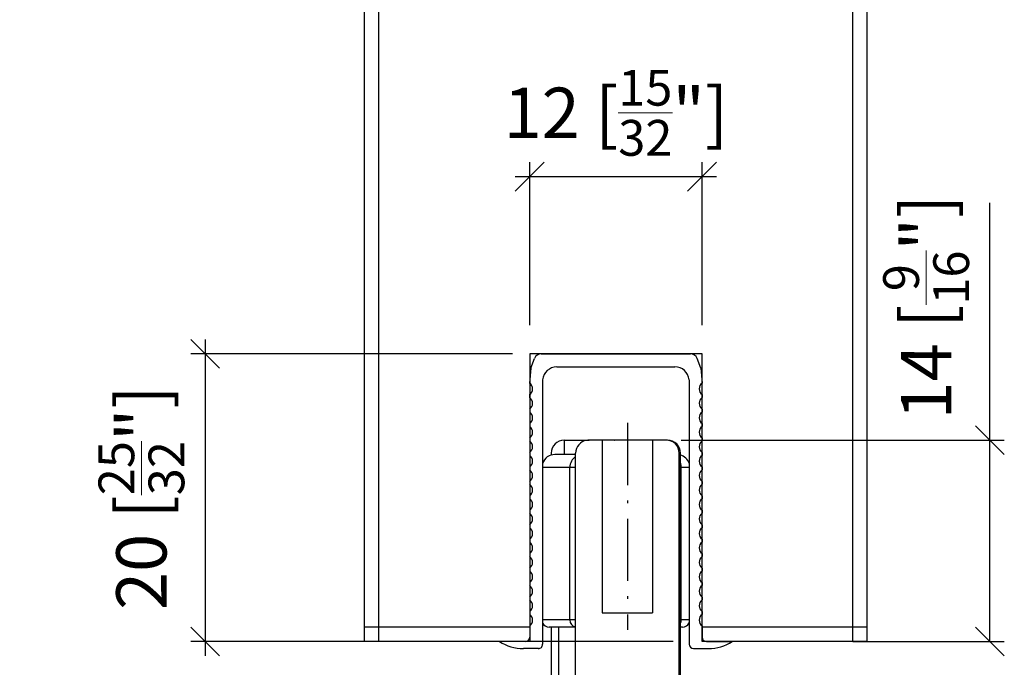
# Model space of a CAD drawing. Extents: x -36 to 331, y -22 to 264.
# Drawn here: x 259 to 327, y 15 to 60 of the extents above; entities that cross this region are included whole.
import ezdxf

# ---------------------------------------------------------------- set-up
doc = ezdxf.new("R2010")
doc.units = 0
doc.linetypes.add('DASHDOT', pattern=[18.5, 12, -3, 0.5, -3])
doc.layers.get('0').update_dxf_attribs({"linetype": 'CONTINUOUS'})
doc.layers.get('Defpoints').update_dxf_attribs({"linetype": 'CONTINUOUS'})
doc.layers.add('HAWA1', color=2, linetype='CONTINUOUS', lineweight=0)
doc.layers.add('Hawa5', color=1, linetype='CONTINUOUS')
doc.layers.add('Hawa6', color=3, linetype='CONTINUOUS')
doc.styles.add('Beschlag', font='ARIAL.TTF', dxfattribs={"width": 0.9})
doc.dimstyles.new('HAWA-Strich', dxfattribs={"dimtxt": 3.5, "dimasz": 2, "dimexe": 1, "dimexo": 2, "dimgap": 1, "dimtad": 1, "dimdec": 1, "dimdsep": 46, "dimtxsty": 'Beschlag', "dimblk1": 'OBLIQUE', "dimblk2": 'OBLIQUE', "dimsah": 1, "dimcen": 0, "dimdle": 1, "dimclrd": 256, "dimclre": 256, "dimclrt": 256, "dimadec": 1, "dimazin": 2, "dimtfac": 0.711429, "dimtdec": 1, "dimtmove": 0, "dimatfit": 3, "dimldrblk": 'OBLIQUE', "dimfxl": 1, "dimtolj": 1, "dimarcsym": 0})

# ---------------------------------------------------------------- blocks, each defined once
blk = doc.blocks.new('_Oblique')
at = {"color": 0, "lineweight": -2}
blk.add_line((-0.5, -0.5), (0.5, 0.5), dxfattribs=at)
blk = doc.blocks.new('*D13')
at = {"layer": 'Defpoints', "color": 0}
for p in [(243.991, 16.665), (253.039, 16.664), (263.038, 6.665)]:
    blk.add_point(p, dxfattribs=at)
at = {"layer": 'HAWA1', "lineweight": -2}
for p, q in [((245.991, 16.665), (254.039, 16.664)), ((253.039, 16.664), (253.039, 5.665)), ((261.038, 6.665), (252.039, 6.665)), ((253.039, 6.665), (253.039, -10.031))]:
    blk.add_line(p, q, dxfattribs=at)
at = {"layer": 'HAWA1', "lineweight": -2, "xscale": 2, "yscale": 2, "zscale": 2}
for p, rotation in [((253.039, 16.664), 89.999523), ((253.039, 6.665), 269.9995229999999)]:
    blk.add_blockref('_Oblique', p, dxfattribs=dict(at, rotation=rotation))
at = {"layer": 'HAWA1', "insert": (248.593, -2.683), "char_height": 3.5, "attachment_point": 5, "rotation": 89.99952, "style": 'Beschlag'}
blk.add_mtext('\\A1;10 [{\\H0.711429x;\\S13/32;}"]', dxfattribs=at)
blk = doc.blocks.new('*D28')
at = {"layer": 'Defpoints', "color": 0}
for p in [(295.194, 36.664), (271.798, 16.665), (306.389, 16.665)]:
    blk.add_point(p, dxfattribs=at)
at = {"layer": 'HAWA1', "lineweight": -2}
for p, q in [((271.798, 37.665), (271.798, 15.665)), ((293.194, 36.664), (270.798, 36.665)), ((304.389, 16.665), (270.798, 16.665))]:
    blk.add_line(p, q, dxfattribs=at)
at = {"layer": 'HAWA1', "lineweight": -2, "xscale": 2, "yscale": 2, "zscale": 2}
for p, rotation in [((271.798, 36.665), 89.99856899999997), ((271.798, 16.665), 269.998569)]:
    blk.add_blockref('_Oblique', p, dxfattribs=dict(at, rotation=rotation))
at = {"layer": 'HAWA1', "insert": (267.354, 26.665), "char_height": 3.5, "attachment_point": 5, "rotation": 89.99857, "style": 'Beschlag'}
blk.add_mtext('\\A1;20 [{\\H0.711429x;\\S25/32;}"]', dxfattribs=at)
blk = doc.blocks.new('*D29')
at = {"layer": 'Defpoints', "color": 0}
for p in [(302.939, 30.665), (314.889, 16.665), (326.436, 16.664)]:
    blk.add_point(p, dxfattribs=at)
at = {"layer": 'HAWA1', "lineweight": -2}
for p, q in [((326.436, 30.664), (326.437, 47.171)), ((326.436, 16.664), (326.436, 31.664)), ((304.939, 30.664), (327.436, 30.664)), ((316.889, 16.664), (327.436, 16.664))]:
    blk.add_line(p, q, dxfattribs=at)
at = {"layer": 'HAWA1', "lineweight": -2, "xscale": 2, "yscale": 2, "zscale": 2}
for p, rotation in [((326.436, 30.664), 89.99856899999997), ((326.436, 16.664), 269.998569)]:
    blk.add_blockref('_Oblique', p, dxfattribs=dict(at, rotation=rotation))
at = {"layer": 'HAWA1', "insert": (321.993, 39.918), "char_height": 3.5, "attachment_point": 5, "rotation": 89.99857, "style": 'Beschlag'}
blk.add_mtext('\\A1;14 [{\\H0.711429x;\\S9/16;}"]', dxfattribs=at)
blk = doc.blocks.new('*D30')
at = {"layer": 'Defpoints', "color": 0}
for p in [(294.389, 48.992), (294.389, 36.665), (306.389, 36.665)]:
    blk.add_point(p, dxfattribs=at)
at = {"layer": 'HAWA1', "lineweight": -2}
for p, q in [((294.389, 38.665), (294.389, 49.992)), ((306.389, 38.665), (306.389, 49.992)), ((307.389, 48.992), (293.389, 48.992))]:
    blk.add_line(p, q, dxfattribs=at)
at = {"layer": 'HAWA1', "lineweight": -2, "xscale": 2, "yscale": 2, "zscale": 2, "rotation": 180}
blk.add_blockref('_Oblique', (294.389, 48.992), dxfattribs=at)
at = {"layer": 'HAWA1', "lineweight": -2, "xscale": 2, "yscale": 2, "zscale": 2}
blk.add_blockref('_Oblique', (306.389, 48.992), dxfattribs=at)
at = {"layer": 'HAWA1', "insert": (300.389, 53.437), "char_height": 3.5, "attachment_point": 5, "style": 'Beschlag'}
blk.add_mtext('\\A1;12 [{\\H0.711429x;\\S15/32;}"]', dxfattribs=at)

msp = doc.modelspace()

# ---------------------------------------------------------------- linework, layer by layer
at = {"layer": 'Hawa5', "color": 1}
for p, q in [((282.889004, 16.664531), (282.889004, 105.750354)), ((283.889004, 16.664531), (283.889004, 105.750354)), ((316.889004, 16.664531), (316.889004, 105.750354)), ((317.889004, 16.664531), (317.889004, 105.750354)), ((294.389004, 36.664531), (294.389004, 16.664531)), ((306.389004, 16.664531), (306.389004, 36.664531))]:
    msp.add_line(p, q, dxfattribs=at)
at = {"layer": 'Hawa5', "color": 1, "ltscale": 0.3}
msp.add_line((306.389004, 36.664531), (294.389004, 36.664531), dxfattribs=at)
at = {"layer": 'Hawa5', "color": 1, "ltscale": 0.2875}
for p, q in [((294.389004, 17.664531), (282.889004, 17.664531)), ((317.889004, 17.664531), (306.389004, 17.664531)), ((294.389004, 16.664531), (282.889004, 16.664531)), ((317.889004, 16.664531), (306.389004, 16.664531))]:
    msp.add_line(p, q, dxfattribs=at)
at = {"layer": 'Hawa6', "color": 3, "ltscale": 0.018055}
msp.add_line((294.467647, 35.668421), (294.727016, 36.342457), dxfattribs=at)
at = {"layer": 'Hawa6', "color": 3, "ltscale": 0.259718}
msp.add_line((295.193676, 36.662869), (305.582393, 36.664411), dxfattribs=at)
at = {"layer": 'Hawa6', "color": 3, "ltscale": 0.018057}
msp.add_line((306.308529, 35.670326), (306.048977, 36.344359), dxfattribs=at)
at = {"layer": 'Hawa6', "color": 3, "ltscale": 0.025971}
msp.add_line((294.467708, 35.66833), (294.388058, 34.632547), dxfattribs=at)
at = {"layer": 'Hawa6', "color": 3, "ltscale": 0.205293}
msp.add_line((296.282314, 35.763067), (304.49403, 35.764286), dxfattribs=at)
at = {"layer": 'Hawa6', "color": 3, "ltscale": 0.02597}
msp.add_line((306.308651, 35.670114), (306.388607, 34.634393), dxfattribs=at)
at = {"layer": 'Hawa6', "color": 3, "ltscale": 0.460136}
msp.add_line((295.288402, 34.871857), (295.291134, 16.466414), dxfattribs=at)
at = {"layer": 'Hawa6', "color": 3, "ltscale": 0.460129}
msp.add_line((305.488232, 34.873088), (305.490963, 16.467925), dxfattribs=at)
at = {"layer": 'Hawa6', "color": 3, "ltscale": 0.005141}
for p, q in [((294.388241, 33.832596), (294.388286, 33.626968)), ((306.388729, 33.83436), (306.388729, 33.628732)), ((294.388424, 32.826997), (294.388454, 32.62137)), ((306.38879, 32.828714), (306.38879, 32.623086)), ((294.389034, 29.810182), (294.389065, 29.604554)), ((306.389019, 29.811961), (306.389049, 29.606334)), ((294.38969, 26.793335), (294.389751, 26.587708)), ((306.38937, 26.795069), (306.38937, 26.589442)), ((294.390087, 24.782106), (294.390117, 24.576479)), ((306.389522, 24.783808), (306.389522, 24.578181)), ((294.390285, 23.776551), (294.390316, 23.570924)), ((306.389568, 23.7783), (306.389599, 23.572673)), ((294.390743, 21.765146), (294.390804, 21.559519)), ((306.389751, 21.76707), (306.389782, 21.561442)), ((294.390911, 20.759612), (294.390957, 20.553985)), ((306.389873, 20.761455), (306.389904, 20.555827)), ((294.391125, 19.754049), (294.391155, 19.548422)), ((306.38995, 19.755839), (306.38998, 19.550212)), ((294.391384, 18.748391), (294.391445, 18.542764)), ((306.390102, 18.750177), (306.390102, 18.54455))]:
    msp.add_line(p, q, dxfattribs=at)
at = {"layer": 'Hawa6', "color": 3, "ltscale": 0.005139}
for p, q in [((294.388668, 31.821351), (294.388714, 31.615785)), ((306.388836, 31.823039), (306.388866, 31.617473)), ((306.389461, 25.78937), (306.389461, 25.583804))]:
    msp.add_line(p, q, dxfattribs=at)
at = {"layer": 'Hawa6', "color": 3, "linetype": 'DASHDOT', "ltscale": 0.360015}
msp.add_line((301.189007, 31.864581), (301.189007, 17.46398), dxfattribs=at)
at = {"layer": 'Hawa6', "color": 3, "ltscale": 0.00514}
for p, q in [((294.388882, 30.815666), (294.388958, 30.610069)), ((306.389004, 30.817447), (306.389004, 30.61185)), ((294.389263, 28.804505), (294.389324, 28.598908)), ((306.389126, 28.806316), (306.389156, 28.600719)), ((294.389889, 25.78769), (294.38995, 25.582093)), ((294.390529, 22.770776), (294.390591, 22.565179)), ((306.389736, 22.77257), (306.389736, 22.566973))]:
    msp.add_line(p, q, dxfattribs=at)
at = {"layer": 'Hawa6', "color": 3, "ltscale": 0.043508}
msp.add_line((296.789013, 30.664531), (298.529323, 30.664531), dxfattribs=at)
at = {"layer": 'Hawa6', "color": 3, "ltscale": 0.025}
msp.add_line((296.789013, 30.664531), (296.789013, 29.664531), dxfattribs=at)
at = {"layer": 'Hawa6', "color": 3, "ltscale": 0.022741}
msp.add_line((299.439007, 30.664531), (298.529354, 30.664531), dxfattribs=at)
at = {"layer": 'Hawa6', "color": 3, "ltscale": 0.064725}
msp.add_line((302.028011, 30.664531), (299.439007, 30.664531), dxfattribs=at)
at = {"layer": 'Hawa6', "color": 3, "ltscale": 0.3}
for p, q in [((299.439007, 30.664531), (299.439007, 18.664531)), ((302.939007, 30.664531), (302.939007, 18.664531))]:
    msp.add_line(p, q, dxfattribs=at)
at = {"layer": 'Hawa6', "color": 3, "ltscale": 0.00027}
msp.add_line((300.295956, 30.664531), (300.306774, 30.664477), dxfattribs=at)
at = {"layer": 'Hawa6', "color": 3, "ltscale": 0.022775}
msp.add_line((302.939007, 30.664531), (302.028011, 30.664531), dxfattribs=at)
at = {"layer": 'Hawa6', "color": 3, "ltscale": 0.023857}
msp.add_line((303.893276, 30.664531), (302.939007, 30.664531), dxfattribs=at)
at = {"layer": 'Hawa6', "color": 3, "ltscale": 0.002393}
msp.add_line((303.98901, 30.664531), (303.893276, 30.664531), dxfattribs=at)
at = {"layer": 'Hawa6', "color": 3, "ltscale": 0.003386}
msp.add_line((295.889004, 29.764531), (295.889004, 29.629102), dxfattribs=at)
at = {"layer": 'Hawa6', "color": 3, "ltscale": 0.036233}
msp.add_line((297.588314, 29.664531), (296.139004, 29.664531), dxfattribs=at)
at = {"layer": 'Hawa6', "color": 3, "ltscale": 0.4775}
for p, q in [((297.587505, 10.664531), (297.587505, 29.764531)), ((304.801967, 10.664531), (304.801967, 29.764531)), ((304.889004, 10.664531), (304.889004, 29.764531))]:
    msp.add_line(p, q, dxfattribs=at)
at = {"layer": 'Hawa6', "color": 3, "ltscale": 0.002176}
msp.add_line((304.889004, 29.764531), (304.801967, 29.764531), dxfattribs=at)
at = {"layer": 'Hawa6', "color": 3, "ltscale": 0.047486}
msp.add_line((297.188778, 28.764531), (295.289318, 28.764531), dxfattribs=at)
at = {"layer": 'Hawa6', "color": 3, "ltscale": 0.265}
for p, q in [((297.188778, 18.164531), (297.188778, 28.764531)), ((304.948101, 18.164531), (304.948101, 28.764531))]:
    msp.add_line(p, q, dxfattribs=at)
at = {"layer": 'Hawa6', "color": 3, "ltscale": 0.009961}
for p, q in [((297.587215, 28.764531), (297.188778, 28.764531)), ((297.587215, 18.164531), (297.188778, 18.164531))]:
    msp.add_line(p, q, dxfattribs=at)
at = {"layer": 'Hawa6', "color": 3, "ltscale": 0.001477}
for p, q in [((304.948101, 28.764531), (304.889004, 28.764531)), ((304.948101, 18.164531), (304.889004, 18.164531))]:
    msp.add_line(p, q, dxfattribs=at)
at = {"layer": 'Hawa6', "color": 3, "ltscale": 0.013502}
msp.add_line((305.488186, 28.764531), (304.948101, 28.764531), dxfattribs=at)
at = {"layer": 'Hawa6', "color": 3, "ltscale": 0.005138}
for p, q in [((294.389477, 27.798921), (294.389507, 27.593385)), ((306.389217, 27.8007), (306.389248, 27.595164))]:
    msp.add_line(p, q, dxfattribs=at)
at = {"layer": 'Hawa6', "color": 3, "ltscale": 0.0875}
msp.add_line((299.439007, 18.664531), (302.939007, 18.664531), dxfattribs=at)
at = {"layer": 'Hawa6', "color": 3, "ltscale": 0.047447}
msp.add_line((297.188778, 18.164531), (295.29089, 18.164531), dxfattribs=at)
at = {"layer": 'Hawa6', "color": 3, "ltscale": 0.013541}
msp.add_line((305.489727, 18.164531), (304.948101, 18.164531), dxfattribs=at)
at = {"layer": 'Hawa6', "color": 3, "ltscale": 0.019415}
for p, q in [((294.391521, 17.742756), (294.391704, 16.966175)), ((306.390163, 17.744639), (306.390224, 16.968027))]:
    msp.add_line(p, q, dxfattribs=at)
at = {"layer": 'Hawa6', "color": 3, "ltscale": 0.046214}
msp.add_line((297.587551, 17.664531), (295.73901, 17.664531), dxfattribs=at)
at = {"layer": 'Hawa6', "color": 3, "ltscale": 0.175}
for p, q in [((295.889004, 17.66453), (295.889004, 10.664531)), ((296.389004, 17.664531), (296.389004, 10.664531))]:
    msp.add_line(p, q, dxfattribs=at)
at = {"layer": 'Hawa6', "color": 3, "ltscale": 0.00375}
msp.add_line((305.039013, 17.664531), (304.889004, 17.664531), dxfattribs=at)
at = {"layer": 'Hawa6', "color": 3, "ltscale": 0.045}
msp.add_line((294.091747, 16.666181), (292.291729, 16.665822), dxfattribs=at)
at = {"layer": 'Hawa6', "color": 3, "ltscale": 0.044998}
msp.add_line((306.690258, 16.66796), (308.490185, 16.668137), dxfattribs=at)
at = {"layer": 'Hawa6', "color": 3, "ltscale": 0.026043}
msp.add_line((294.991863, 16.166375), (293.950161, 16.16616), dxfattribs=at)
at = {"layer": 'Hawa6', "color": 3, "ltscale": 0.026039}
msp.add_line((305.79031, 16.167953), (306.831875, 16.168016), dxfattribs=at)
at = {"layer": 'Hawa6', "color": 3}
for centre, radius, start, end in [((295.193752, 36.162873), 0.5, 90.008506, 158.954142), ((305.58247, 36.164411), 0.5, 21.062674, 90.008506), ((296.282467, 34.763071), 1, 90.008499, 173.754685), ((304.494167, 34.764286), 1, 6.246236, 90.008506), ((294.088146, 34.232533), 0.5, 306.861631, 53.121779), ((306.688625, 34.2344), 0.5, 126.895242, 233.155364), ((294.08836, 33.226948), 0.5, 306.861631, 53.121779), ((306.688701, 33.228815), 0.5, 126.895242, 233.155364), ((294.088558, 32.221333), 0.5, 306.861631, 53.121779), ((306.688793, 32.2232), 0.5, 126.895242, 233.155364), ((294.088772, 31.215718), 0.5, 306.861631, 53.121779), ((306.688915, 31.217584), 0.5, 126.895242, 233.155364), ((294.088985, 30.210133), 0.5, 306.861631, 53.121779), ((296.789013, 29.764531), 0.9, 90.000003, 180.00000498), ((298.484249, 29.763042), 0.896946, 98.469833, 179.904847), ((298.529293, 29.524834), 1.139697, 89.997277, 98.945931), ((303.898571, 29.759803), 0.904055, 0.299842, 90.335399), ((303.98901, 29.764531), 0.9, 0, 90.000003), ((306.689007, 30.212), 0.5, 126.895242, 233.155364), ((294.089199, 29.204518), 0.5, 306.861631, 53.121779), ((296.139004, 28.76453), 0.900001, 90.000043, 160.767024), ((304.639004, 28.76453), 0.9, 19.215205, 73.873366), ((306.689098, 29.206385), 0.5, 126.895242, 233.155364), ((294.089367, 28.198872), 0.5, 306.861631, 53.121779), ((306.689174, 28.200739), 0.5, 126.895242, 233.155364), ((294.08958, 27.193287), 0.5, 306.861631, 53.121779), ((306.689297, 27.195154), 0.5, 126.895242, 233.155364), ((294.089794, 26.187702), 0.5, 306.861631, 53.121779), ((306.689358, 26.189568), 0.5, 126.895242, 233.155364), ((294.090008, 25.182056), 0.5, 306.861631, 53.121779), ((306.689449, 25.183922), 0.5, 126.895242, 233.155364), ((294.090221, 24.176441), 0.5, 306.861631, 53.121779), ((306.689525, 24.178307), 0.5, 126.895242, 233.155364), ((294.090389, 23.170825), 0.5, 306.861631, 53.121779), ((306.689648, 23.172693), 0.5, 126.895242, 233.155364), ((294.090633, 22.16524), 0.5, 306.861631, 53.121779), ((306.689739, 22.167109), 0.5, 126.895242, 233.155364), ((294.090847, 21.159625), 0.5, 306.861631, 53.121779), ((306.689831, 21.161493), 0.5, 126.895242, 233.155364), ((294.09103, 20.15401), 0.5, 306.861631, 53.121779), ((306.689953, 20.155878), 0.5, 126.895242, 233.155364), ((294.091228, 19.148425), 0.5, 306.861631, 53.121779), ((306.690029, 19.150292), 0.5, 126.895242, 233.155364), ((294.091442, 18.14281), 0.5, 306.861631, 53.121779), ((306.69009, 18.144677), 0.5, 126.895242, 233.155364), ((295.739025, 18.164534), 0.500005, 206.268083, 269.99814), ((305.038982, 18.164541), 0.500013, 270.002579, 334.49998), ((293.949535, 19.16616), 3, 236.454346, 270.011858), ((294.091717, 16.966205), 0.3, 269.99175, 359.991705), ((294.991787, 16.466369), 0.3, 269.99175, 0.008507), ((305.790279, 16.467969), 0.3, 180.025318, 270.025272), ((306.690212, 16.968072), 0.3, 180.025318, 270.025272), ((306.831692, 19.168016), 3, 270.00347, 303.561501)]:
    msp.add_arc(centre, radius, start, end, dxfattribs=at)
for centre, major_axis, ratio, start_param, end_param in [((298.053676, 28.764531), (0, -0.9), 0.961005, 3.710767984, 4.712388992), ((304.058742, 28.764531), (0, -0.9), 0.988182, 1.570796371, 1.937418461), ((297.669277, 18.164531), (0, 0.5), 0.961005, 1.570796371, 2.97059679), ((304.454006, 18.164531), (0, 0.5), 0.988182, 4.218222141, 4.712388992)]:
    msp.add_ellipse(centre, major_axis=major_axis, ratio=ratio, start_param=start_param, end_param=end_param, dxfattribs=at)

# ---------------------------------------------------------------- dimensions: what is measured, and where the dimension line sits
at = {"layer": 'HAWA1', "color": 0}
for base, p1, p2, angle, picture, middle, dimtype in [((294.38901, 48.992381), (306.38901, 36.664531), (294.38901, 36.664531), 180, '*D30', (300.38901, 48.992381), 161), ((326.435896, 16.664243), (302.93901, 30.664531), (314.88901, 16.664531), 269.998569, '*D29', (326.436477, 39.917567), 160), ((253.038826, 16.664456), (263.038494, 6.664531), (243.991232, 16.664531), 89.999523, '*D13', (253.038665, -2.68302), 160)]:
    dim = msp.add_linear_dim(base=base, p1=p1, p2=p2, angle=angle, dimstyle='HAWA-Strich', dxfattribs=at)
    dim.commit()
    dim.dimension.update_dxf_attribs({"geometry": picture, "text_midpoint": middle, "dimtype": dimtype, "oblique_angle": 89.999523})
dim = msp.add_linear_dim(base=(271.79765, 16.665395), p1=(295.193678, 36.664411), p2=(306.38901, 16.664531), angle=269.998569, dimstyle='HAWA-Strich', dxfattribs=at)
dim.commit()
dim.dimension.update_dxf_attribs({"geometry": '*D28', "text_midpoint": (267.353549, 26.665306), "oblique_angle": 89.999523})

doc.saveas('drawing.dxf')
